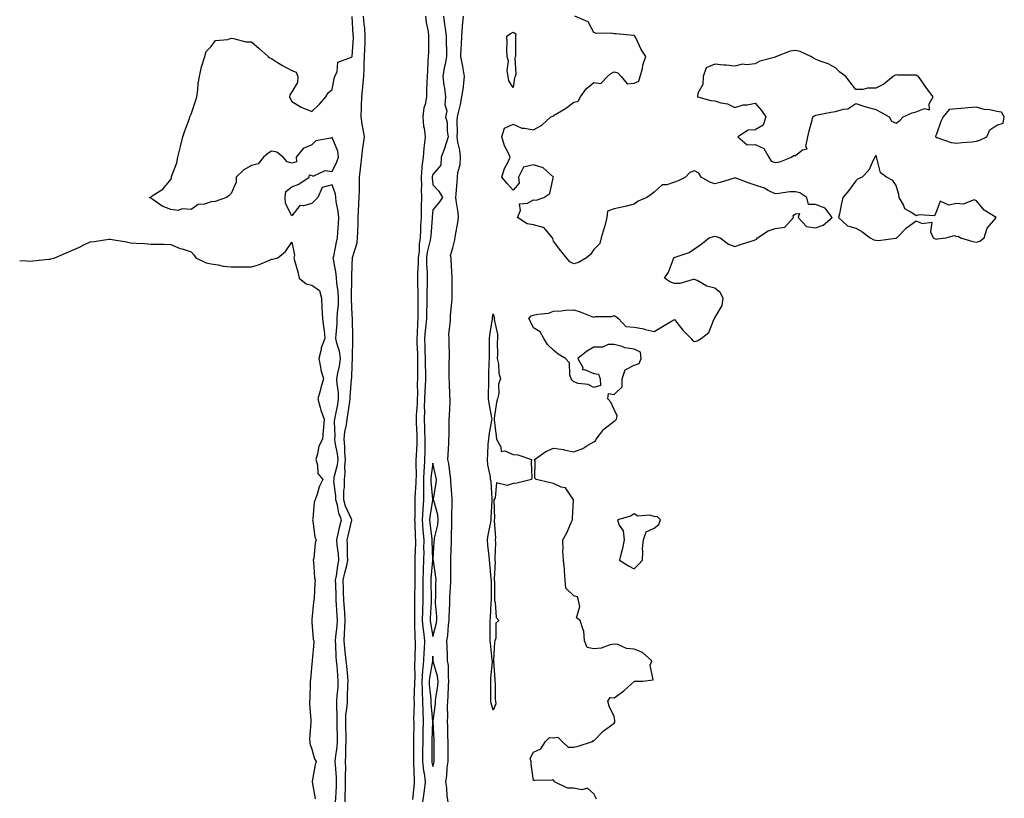
# Model space of a CAD drawing. Units: inches. Extents: x 907763 to 910403, y 7366538 to 7369178.
# Drawn here: x 907763 to 908252, y 7367134 to 7367520 of the extents above; entities that cross this region are included whole.
import ezdxf

# ---------------------------------------------------------------- set-up
doc = ezdxf.new("R2010")
doc.units = ezdxf.units.IN
doc.header["$MEASUREMENT"] = 0
doc.layers.add('Contour_90777366', color=7, linetype='Continuous', true_color=0x16e89e)

msp = doc.modelspace()

# ---------------------------------------------------------------- linework, layer by layer
at = {"layer": 'Contour_90777366'}
for points in [[(907919.81, 7367131.92, 3405), (907919.88, 7367133.74, 3405), (907920.19, 7367139.78, 3405), (907920.26, 7367141.92, 3405), (907920.21, 7367144.08, 3405), (907919.7, 7367150.27, 3405), (907919.66, 7367151.92, 3405), (907919.78, 7367153.65, 3405), (907920.66, 7367159.31, 3405), (907920.82, 7367161.92, 3405), (907920.76, 7367164.63, 3405), (907920.61, 7367169.36, 3405), (907920.55, 7367171.92, 3405), (907920.65, 7367174.52, 3405), (907920.4, 7367179.57, 3405), (907920.51, 7367181.92, 3405), (907920.65, 7367184.52, 3405), (907921.02, 7367188.95, 3405), (907921.17, 7367191.92, 3405), (907920.92, 7367194.79, 3405), (907920.52, 7367199.45, 3405), (907920.3, 7367201.92, 3405), (907920.1, 7367203.97, 3405), (907919.99, 7367209.98, 3405), (907919.83, 7367211.92, 3405), (907919.97, 7367213.84, 3405), (907920.62, 7367219.34, 3405), (907920.79, 7367221.92, 3405), (907920.62, 7367224.49, 3405), (907920.3, 7367229.67, 3405), (907920.15, 7367231.92, 3405), (907920.09, 7367233.96, 3405), (907919.89, 7367240.08, 3405), (907919.84, 7367241.92, 3405), (907920.25, 7367244.12, 3405), (907920.87, 7367249.1, 3405), (907921.48, 7367251.92, 3405), (907921.25, 7367255.13, 3405), (907920.57, 7367259.4, 3405), (907920.36, 7367261.92, 3405), (907921.06, 7367264.94, 3405), (907921.83, 7367268.14, 3405), (907922.7, 7367271.92, 3405), (907921.43, 7367275.3, 3405), (907920.69, 7367279.28, 3405), (907919.93, 7367281.92, 3405), (907919.95, 7367283.82, 3405), (907919.02, 7367290.96, 3405), (907919.03, 7367291.92, 3405), (907919.16, 7367293.03, 3405), (907920.82, 7367299.15, 3405), (907921.06, 7367301.92, 3405), (907920.8, 7367304.68, 3405), (907919.61, 7367310.36, 3405), (907919.43, 7367311.92, 3405), (907919.57, 7367313.44, 3405), (907919.3, 7367320.67, 3405), (907919.45, 7367321.92, 3405), (907919.74, 7367323.61, 3405), (907920.88, 7367329.09, 3405), (907921.34, 7367331.92, 3405), (907921.24, 7367335.11, 3405), (907920.52, 7367339.45, 3405), (907920.41, 7367341.92, 3405), (907920.87, 7367344.74, 3405), (907921.77, 7367348.2, 3405), (907922.25, 7367351.92, 3405), (907921.74, 7367355.61, 3405), (907920.43, 7367359.54, 3405), (907919.96, 7367361.92, 3405), (907920.05, 7367363.92, 3405), (907920.56, 7367369.41, 3405), (907920.65, 7367371.92, 3405), (907920.75, 7367374.62, 3405), (907921.22, 7367378.75, 3405), (907921.32, 7367381.92, 3405), (907921.14, 7367385.01, 3405), (907920.47, 7367389.5, 3405), (907920.31, 7367391.92, 3405), (907920.15, 7367394.02, 3405), (907918.75, 7367401.22, 3405), (907918.68, 7367401.92, 3405), (907918.87, 7367402.74, 3405), (907920.21, 7367409.76, 3405), (907920.74, 7367411.92, 3405), (907920.91, 7367414.78, 3405), (907921.21, 7367418.76, 3405), (907921.4, 7367421.92, 3405), (907921.17, 7367425.04, 3405), (907920.13, 7367429.84, 3405), (907919.92, 7367431.92, 3405), (907919.72, 7367433.59, 3405), (907918.05, 7367438.16, 3405), (907913.13, 7367436.84, 3405), (907911.05, 7367431.92, 3405), (907909.57, 7367430.4, 3405), (907908.05, 7367428.95, 3405), (907903.81, 7367427.68, 3405), (907902.05, 7367427.92, 3405), (907898.05, 7367422.87, 3405), (907894.99, 7367428.86, 3405), (907894.83, 7367431.92, 3405), (907895.09, 7367434.88, 3405), (907898.05, 7367437.18, 3405), (907901.52, 7367438.45, 3405), (907906.77, 7367441.92, 3405), (907906.86, 7367443.11, 3405), (907908.05, 7367442.84, 3405), (907908.65, 7367442.52, 3405), (907914.72, 7367445.25, 3405), (907918.05, 7367444.86, 3405), (907920.46, 7367449.51, 3405), (907921.26, 7367451.92, 3405), (907920.96, 7367454.83, 3405), (907918.05, 7367461.59, 3405), (907917.48, 7367461.35, 3405), (907910.05, 7367459.93, 3405), (907908.05, 7367458.05, 3405), (907903.71, 7367456.26, 3405), (907900.32, 7367451.92, 3405), (907900.43, 7367449.54, 3405), (907898.05, 7367448.91, 3405), (907895.73, 7367449.6, 3405), (907893.83, 7367451.92, 3405), (907890.57, 7367454.45, 3405), (907888.05, 7367454.82, 3405), (907886.23, 7367453.74, 3405), (907884.09, 7367451.92, 3405), (907881.38, 7367448.59, 3405), (907878.05, 7367447.76, 3405), (907874.35, 7367445.62, 3405), (907870.54, 7367441.92, 3405), (907870.48, 7367439.49, 3405), (907868.05, 7367433.82, 3405), (907867.04, 7367432.93, 3405), (907865.66, 7367431.92, 3405), (907860.07, 7367429.9, 3405), (907858.05, 7367429.67, 3405), (907854.74, 7367428.61, 3405), (907851.62, 7367428.35, 3405), (907848.05, 7367426.01, 3405), (907843.72, 7367426.25, 3405), (907841.59, 7367425.46, 3405), (907838.05, 7367425.97, 3405), (907833.74, 7367427.61, 3405), (907829.05, 7367430.92, 3405), (907828.05, 7367431.56, 3405), (907827.8, 7367431.67, 3405), (907827.38, 7367431.92, 3405), (907827.9, 7367432.07, 3405), (907828.05, 7367432.13, 3405), (907828.76, 7367432.64, 3405), (907834.02, 7367435.95, 3405), (907838.05, 7367440.85, 3405), (907838.34, 7367441.63, 3405), (907838.33, 7367441.92, 3405), (907838.44, 7367442.31, 3405), (907840.96, 7367449.01, 3405), (907841.5, 7367451.92, 3405), (907842.68, 7367456.55, 3405), (907842.82, 7367457.15, 3405), (907844.01, 7367461.92, 3405), (907845.05, 7367464.92, 3405), (907847.27, 7367471.14, 3405), (907847.54, 7367471.92, 3405), (907847.65, 7367472.32, 3405), (907848.05, 7367473.27, 3405), (907850.21, 7367479.76, 3405), (907851.01, 7367481.92, 3405), (907851.46, 7367485.33, 3405), (907851.55, 7367488.42, 3405), (907852.24, 7367491.92, 3405), (907853.19, 7367496.78, 3405), (907853.44, 7367497.31, 3405), (907854.89, 7367501.92, 3405), (907855.65, 7367504.32, 3405), (907858.05, 7367506.82, 3405), (907860.2, 7367509.76, 3405), (907866.35, 7367510.22, 3405), (907868.05, 7367510.9, 3405), (907869.12, 7367510.84, 3405), (907875.34, 7367509.22, 3405), (907878.05, 7367509.1, 3405), (907881.93, 7367505.79, 3405), (907886.36, 7367501.92, 3405), (907887.25, 7367501.12, 3405), (907888.05, 7367500.82, 3405), (907891.02, 7367498.95, 3405), (907893.46, 7367497.32, 3405), (907898.05, 7367494.97, 3405), (907900.29, 7367494.16, 3405), (907901.12, 7367491.92, 3405), (907900.93, 7367489.04, 3405), (907898.05, 7367484.27, 3405), (907897.14, 7367482.83, 3405), (907896.95, 7367481.92, 3405), (907897.23, 7367481.1, 3405), (907898.05, 7367479.54, 3405), (907902.79, 7367476.66, 3405), (907903.52, 7367476.45, 3405), (907908.05, 7367474.61, 3405), (907911.78, 7367478.19, 3405), (907914.92, 7367481.92, 3405), (907916.15, 7367483.82, 3405), (907918.05, 7367485.53, 3405), (907919.08, 7367490.89, 3405), (907919.4, 7367491.92, 3405), (907920.57, 7367494.44, 3405), (907920.96, 7367499, 3405), (907927.73, 7367501.6, 3405), (907928.05, 7367501.82, 3405), (907928.06, 7367501.91, 3405), (907928.06, 7367501.93, 3405), (907928.64, 7367511.33, 3405), (907928.67, 7367511.92, 3405), (907928.62, 7367512.49, 3405), (907928.05, 7367521.78, 3405)], [(907924.52, 7367131.92, 3404), (907924.64, 7367135.33, 3404), (907924.68, 7367138.55, 3404), (907924.79, 7367141.92, 3404), (907924.71, 7367145.25, 3404), (907924.84, 7367148.71, 3404), (907924.76, 7367151.92, 3404), (907924.98, 7367154.99, 3404), (907924.88, 7367158.75, 3404), (907925.06, 7367161.92, 3404), (907924.99, 7367164.97, 3404), (907924.94, 7367168.81, 3404), (907924.87, 7367171.92, 3404), (907924.98, 7367174.98, 3404), (907925.57, 7367179.45, 3404), (907925.69, 7367181.92, 3404), (907925.81, 7367184.16, 3404), (907925.93, 7367189.8, 3404), (907926.04, 7367191.92, 3404), (907925.84, 7367194.13, 3404), (907925.36, 7367199.24, 3404), (907925.13, 7367201.92, 3404), (907924.82, 7367205.15, 3404), (907924.33, 7367208.21, 3404), (907924.03, 7367211.92, 3404), (907924.3, 7367215.67, 3404), (907924.36, 7367218.23, 3404), (907924.6, 7367221.92, 3404), (907924.35, 7367225.62, 3404), (907924.17, 7367228.04, 3404), (907923.91, 7367231.92, 3404), (907923.8, 7367236.18, 3404), (907923.76, 7367237.63, 3404), (907923.64, 7367241.92, 3404), (907924.33, 7367245.63, 3404), (907925.33, 7367249.2, 3404), (907925.92, 7367251.92, 3404), (907925.76, 7367254.21, 3404), (907925.79, 7367259.66, 3404), (907925.6, 7367261.92, 3404), (907926.06, 7367263.91, 3404), (907927.82, 7367271.69, 3404), (907927.87, 7367271.92, 3404), (907927.76, 7367272.21, 3404), (907924.78, 7367278.66, 3404), (907923.86, 7367281.92, 3404), (907923.89, 7367286.08, 3404), (907924.19, 7367288.06, 3404), (907924.23, 7367291.92, 3404), (907924.65, 7367295.32, 3404), (907924.44, 7367298.31, 3404), (907924.75, 7367301.92, 3404), (907924.43, 7367305.54, 3404), (907924.45, 7367308.32, 3404), (907924.05, 7367311.92, 3404), (907924.38, 7367315.59, 3404), (907925.25, 7367319.12, 3404), (907925.58, 7367321.92, 3404), (907925.96, 7367324.01, 3404), (907926.82, 7367330.7, 3404), (907927.02, 7367331.92, 3404), (907926.99, 7367332.98, 3404), (907927.79, 7367341.66, 3404), (907927.78, 7367341.92, 3404), (907927.82, 7367342.15, 3404), (907928.05, 7367349.05, 3404), (907928.24, 7367351.74, 3404), (907928.23, 7367352.1, 3404), (907928.38, 7367361.6, 3404), (907928.37, 7367361.92, 3404), (907928.36, 7367362.23, 3404), (907928.18, 7367371.79, 3404), (907928.18, 7367371.92, 3404), (907928.17, 7367372.04, 3404), (907928.05, 7367373.46, 3404), (907927.65, 7367381.52, 3404), (907927.67, 7367381.92, 3404), (907927.64, 7367382.33, 3404), (907927.85, 7367391.72, 3404), (907927.84, 7367391.92, 3404), (907927.82, 7367392.15, 3404), (907928.05, 7367398.62, 3404), (907928.23, 7367401.74, 3404), (907928.26, 7367401.92, 3404), (907928.28, 7367402.15, 3404), (907930.58, 7367409.39, 3404), (907930.77, 7367411.92, 3404), (907930.82, 7367414.69, 3404), (907931, 7367418.97, 3404), (907931.05, 7367421.92, 3404), (907931.25, 7367425.12, 3404), (907931.38, 7367428.59, 3404), (907931.6, 7367431.92, 3404), (907931.61, 7367435.49, 3404), (907931.73, 7367438.24, 3404), (907931.75, 7367441.92, 3404), (907932.17, 7367446.04, 3404), (907932.35, 7367447.63, 3404), (907932.78, 7367451.92, 3404), (907933.37, 7367456.6, 3404), (907933.52, 7367457.39, 3404), (907934.16, 7367461.92, 3404), (907933.35, 7367466.62, 3404), (907933.22, 7367467.09, 3404), (907932.56, 7367471.92, 3404), (907932.68, 7367476.56, 3404), (907932.71, 7367477.26, 3404), (907932.84, 7367481.92, 3404), (907933.28, 7367486.69, 3404), (907933.33, 7367487.2, 3404), (907933.78, 7367491.92, 3404), (907934.03, 7367495.94, 3404), (907933.96, 7367497.83, 3404), (907934.17, 7367501.92, 3404), (907934.34, 7367505.63, 3404), (907934.42, 7367508.29, 3404), (907934.58, 7367511.92, 3404), (907934.26, 7367515.71, 3404), (907934.03, 7367517.9, 3404), (907933.7, 7367521.92, 3404)], [(907964.53, 7367521.92, 3404), (907964.84, 7367518.7, 3404), (907965.73, 7367514.24, 3404), (907966, 7367511.92, 3404), (907965.94, 7367509.8, 3404), (907965.86, 7367504.11, 3404), (907965.78, 7367501.92, 3404), (907965.66, 7367499.53, 3404), (907965.37, 7367494.6, 3404), (907965.23, 7367491.92, 3404), (907965.16, 7367489.04, 3404), (907964.98, 7367484.98, 3404), (907964.92, 7367481.92, 3404), (907964.22, 7367478.09, 3404), (907963.64, 7367476.33, 3404), (907963.08, 7367471.92, 3404), (907963.5, 7367467.37, 3404), (907963.74, 7367466.23, 3404), (907964.24, 7367461.92, 3404), (907963.84, 7367457.71, 3404), (907963.57, 7367456.4, 3404), (907963.24, 7367451.92, 3404), (907962.7, 7367447.26, 3404), (907962.7, 7367446.57, 3404), (907962.27, 7367441.92, 3404), (907962.39, 7367437.58, 3404), (907962.38, 7367436.25, 3404), (907962.51, 7367431.92, 3404), (907962.36, 7367427.61, 3404), (907962.37, 7367426.23, 3404), (907962.22, 7367421.92, 3404), (907962.02, 7367417.95, 3404), (907961.99, 7367415.86, 3404), (907961.81, 7367411.92, 3404), (907961.3, 7367408.67, 3404), (907961.25, 7367405.12, 3404), (907960.86, 7367401.92, 3404), (907960.88, 7367399.1, 3404), (907960.53, 7367394.4, 3404), (907960.55, 7367391.92, 3404), (907960.52, 7367389.45, 3404), (907960.63, 7367384.5, 3404), (907960.6, 7367381.92, 3404), (907960.59, 7367379.38, 3404), (907960.71, 7367374.58, 3404), (907960.7, 7367371.92, 3404), (907960.48, 7367369.49, 3404), (907960.31, 7367364.17, 3404), (907960.12, 7367361.92, 3404), (907960.18, 7367359.78, 3404), (907960.44, 7367354.32, 3404), (907960.52, 7367351.92, 3404), (907960.56, 7367349.41, 3404), (907960.42, 7367344.29, 3404), (907960.46, 7367341.92, 3404), (907960.36, 7367339.61, 3404), (907960.45, 7367334.32, 3404), (907960.36, 7367331.92, 3404), (907960.3, 7367329.67, 3404), (907959.87, 7367323.74, 3404), (907959.82, 7367321.92, 3404), (907959.9, 7367320.08, 3404), (907960.09, 7367313.96, 3404), (907960.17, 7367311.92, 3404), (907960.12, 7367309.85, 3404), (907959.75, 7367303.62, 3404), (907959.71, 7367301.92, 3404), (907959.62, 7367300.35, 3404), (907959.74, 7367293.61, 3404), (907959.66, 7367291.92, 3404), (907959.67, 7367290.3, 3404), (907959.16, 7367283.03, 3404), (907959.16, 7367281.92, 3404), (907959.09, 7367280.88, 3404), (907959.14, 7367273.01, 3404), (907959.07, 7367271.92, 3404), (907959.15, 7367270.82, 3404), (907959.4, 7367263.27, 3404), (907959.51, 7367261.92, 3404), (907959.49, 7367260.48, 3404), (907959.14, 7367253.01, 3404), (907959.13, 7367251.92, 3404), (907959.09, 7367250.88, 3404), (907959.21, 7367243.08, 3404), (907959.17, 7367241.92, 3404), (907959.16, 7367240.81, 3404), (907958.96, 7367232.83, 3404), (907958.96, 7367231.92, 3404), (907958.93, 7367231.03, 3404), (907958.98, 7367222.85, 3404), (907958.96, 7367221.92, 3404), (907959.05, 7367220.92, 3404), (907959.19, 7367213.06, 3404), (907959.31, 7367211.92, 3404), (907959.27, 7367210.7, 3404), (907959.13, 7367203.01, 3404), (907959.1, 7367201.92, 3404), (907959.01, 7367200.96, 3404), (907959.11, 7367192.99, 3404), (907959.03, 7367191.92, 3404), (907959.06, 7367190.91, 3404), (907958.74, 7367182.61, 3404), (907958.76, 7367181.92, 3404), (907958.79, 7367181.18, 3404), (907958.57, 7367172.44, 3404), (907958.59, 7367171.92, 3404), (907958.58, 7367171.39, 3404), (907958.49, 7367162.36, 3404), (907958.48, 7367161.49, 3404), (907958.48, 7367152.36, 3404), (907958.48, 7367151.92, 3404), (907958.54, 7367151.43, 3404), (907958.78, 7367142.65, 3404), (907958.88, 7367141.92, 3404), (907958.78, 7367141.19, 3404), (907958.05, 7367133.18, 3404)], [(907973.32, 7367521.92, 3405), (907973.94, 7367517.82, 3405), (907974.17, 7367515.8, 3405), (907974.72, 7367511.92, 3405), (907974.75, 7367508.62, 3405), (907974.87, 7367505.1, 3405), (907974.9, 7367501.92, 3405), (907974.2, 7367498.07, 3405), (907973.7, 7367496.27, 3405), (907973.07, 7367491.92, 3405), (907973.52, 7367487.4, 3405), (907973.86, 7367486.11, 3405), (907974.42, 7367481.92, 3405), (907974.11, 7367477.98, 3405), (907975.02, 7367474.95, 3405), (907974.46, 7367471.92, 3405), (907975.26, 7367469.13, 3405), (907975.18, 7367464.79, 3405), (907975.69, 7367461.92, 3405), (907974.5, 7367458.37, 3405), (907973.81, 7367456.16, 3405), (907972.29, 7367451.92, 3405), (907972.05, 7367447.92, 3405), (907968.05, 7367443.26, 3405), (907967.82, 7367442.15, 3405), (907967.8, 7367441.92, 3405), (907967.81, 7367441.68, 3405), (907968.05, 7367438.24, 3405), (907971.12, 7367434.99, 3405), (907972.84, 7367431.92, 3405), (907970.83, 7367429.14, 3405), (907968.05, 7367425.72, 3405), (907967.8, 7367422.18, 3405), (907967.79, 7367421.92, 3405), (907967.77, 7367421.64, 3405), (907967.06, 7367412.91, 3405), (907967.01, 7367411.92, 3405), (907966.82, 7367410.69, 3405), (907965.28, 7367404.69, 3405), (907964.94, 7367401.92, 3405), (907964.96, 7367398.83, 3405), (907965.32, 7367394.65, 3405), (907965.33, 7367391.92, 3405), (907965.3, 7367389.17, 3405), (907965.12, 7367384.85, 3405), (907965.09, 7367381.92, 3405), (907965.08, 7367378.95, 3405), (907964.97, 7367375, 3405), (907964.96, 7367371.92, 3405), (907964.66, 7367368.53, 3405), (907964.27, 7367365.7, 3405), (907963.96, 7367361.92, 3405), (907964.08, 7367357.95, 3405), (907964.11, 7367355.86, 3405), (907964.23, 7367351.92, 3405), (907964.29, 7367348.16, 3405), (907964.45, 7367345.52, 3405), (907964.52, 7367341.92, 3405), (907964.36, 7367338.23, 3405), (907964.13, 7367335.84, 3405), (907963.99, 7367331.92, 3405), (907963.87, 7367327.74, 3405), (907963.89, 7367326.08, 3405), (907963.76, 7367321.92, 3405), (907963.93, 7367317.8, 3405), (907964.03, 7367315.94, 3405), (907964.2, 7367311.92, 3405), (907964.1, 7367307.97, 3405), (907964.11, 7367305.86, 3405), (907964.01, 7367301.92, 3405), (907963.76, 7367297.63, 3405), (907963.61, 7367296.36, 3405), (907963.39, 7367291.92, 3405), (907963.42, 7367287.29, 3405), (907963.48, 7367286.49, 3405), (907963.51, 7367281.92, 3405), (907963.14, 7367277.01, 3405), (907963.12, 7367276.85, 3405), (907962.79, 7367271.92, 3405), (907963.16, 7367267.03, 3405), (907963.19, 7367266.78, 3405), (907963.58, 7367261.92, 3405), (907963.54, 7367257.41, 3405), (907963.57, 7367256.4, 3405), (907963.52, 7367251.92, 3405), (907963.35, 7367247.23, 3405), (907963.31, 7367246.66, 3405), (907963.16, 7367241.92, 3405), (907963.12, 7367237, 3405), (907963.13, 7367236.84, 3405), (907963.09, 7367231.92, 3405), (907962.97, 7367227, 3405), (907962.98, 7367226.84, 3405), (907962.86, 7367221.92, 3405), (907963.29, 7367217.16, 3405), (907963.4, 7367216.57, 3405), (907963.89, 7367211.92, 3405), (907963.73, 7367207.61, 3405), (907963.67, 7367206.3, 3405), (907963.51, 7367201.92, 3405), (907963.04, 7367196.93, 3405), (907963.04, 7367196.91, 3405), (907962.64, 7367191.92, 3405), (907962.78, 7367187.19, 3405), (907962.76, 7367186.63, 3405), (907962.91, 7367181.92, 3405), (907963.07, 7367176.94, 3405), (907963.07, 7367176.9, 3405), (907963.25, 7367171.92, 3405), (907963.15, 7367167.02, 3405), (907963.14, 7367166.82, 3405), (907963.05, 7367161.92, 3405), (907963.04, 7367156.93, 3405), (907963.04, 7367156.91, 3405), (907963.03, 7367151.92, 3405), (907963.53, 7367147.4, 3405), (907963.79, 7367146.18, 3405), (907964.35, 7367141.92, 3405), (907963.77, 7367137.64, 3405), (907963.55, 7367136.41, 3405), (907962.99, 7367131.92, 3405)], [(907975.63, 7367131.92, 3405), (907975.22, 7367134.75, 3405), (907975.02, 7367138.89, 3405), (907974.47, 7367141.92, 3405), (907975.1, 7367144.87, 3405), (907975.18, 7367149.05, 3405), (907975.63, 7367151.92, 3405), (907975.63, 7367154.34, 3405), (907975.66, 7367159.53, 3405), (907975.66, 7367161.92, 3405), (907975.58, 7367164.39, 3405), (907975.49, 7367169.36, 3405), (907975.41, 7367171.92, 3405), (907975.55, 7367174.41, 3405), (907975.42, 7367179.3, 3405), (907975.56, 7367181.92, 3405), (907975.77, 7367184.2, 3405), (907975.91, 7367189.78, 3405), (907976.08, 7367191.92, 3405), (907975.8, 7367194.17, 3405), (907975.82, 7367199.69, 3405), (907975.45, 7367201.92, 3405), (907975.3, 7367204.67, 3405), (907975.17, 7367209.04, 3405), (907974.99, 7367211.92, 3405), (907975.51, 7367214.46, 3405), (907975.92, 7367219.79, 3405), (907976.27, 7367221.92, 3405), (907976.24, 7367223.73, 3405), (907976.56, 7367230.43, 3405), (907976.53, 7367231.92, 3405), (907976.59, 7367233.38, 3405), (907977.05, 7367240.92, 3405), (907977.09, 7367241.92, 3405), (907977.02, 7367242.95, 3405), (907977.07, 7367250.94, 3405), (907976.99, 7367251.92, 3405), (907977.03, 7367252.94, 3405), (907977.28, 7367261.15, 3405), (907977.31, 7367261.92, 3405), (907977.4, 7367262.57, 3405), (907977.46, 7367271.33, 3405), (907977.53, 7367271.92, 3405), (907977.46, 7367272.51, 3405), (907977.68, 7367281.55, 3405), (907977.62, 7367281.92, 3405), (907977.64, 7367282.33, 3405), (907977.03, 7367290.9, 3405), (907977.08, 7367291.92, 3405), (907976.88, 7367293.09, 3405), (907976, 7367299.88, 3405), (907975.61, 7367301.92, 3405), (907975.7, 7367304.27, 3405), (907976.04, 7367309.91, 3405), (907976.11, 7367311.92, 3405), (907976.21, 7367313.76, 3405), (907976.18, 7367320.05, 3405), (907976.27, 7367321.92, 3405), (907976.33, 7367323.64, 3405), (907976.66, 7367330.53, 3405), (907976.71, 7367331.92, 3405), (907976.55, 7367333.42, 3405), (907976.37, 7367340.24, 3405), (907976.15, 7367341.92, 3405), (907976.28, 7367343.69, 3405), (907976.25, 7367350.12, 3405), (907976.37, 7367351.92, 3405), (907976.37, 7367353.6, 3405), (907976.24, 7367360.11, 3405), (907976.24, 7367361.92, 3405), (907976.09, 7367363.88, 3405), (907976.94, 7367370.81, 3405), (907976.8, 7367371.92, 3405), (907976.81, 7367373.16, 3405), (907977.65, 7367381.52, 3405), (907977.65, 7367381.92, 3405), (907977.63, 7367382.34, 3405), (907977.74, 7367391.61, 3405), (907977.72, 7367391.92, 3405), (907977.76, 7367392.21, 3405), (907977.12, 7367400.99, 3405), (907977.2, 7367401.92, 3405), (907976.91, 7367403.06, 3405), (907978.05, 7367406.99, 3405), (907979.09, 7367410.88, 3405), (907979.2, 7367411.92, 3405), (907979.35, 7367413.22, 3405), (907980.53, 7367419.44, 3405), (907980.76, 7367421.92, 3405), (907980.65, 7367424.52, 3405), (907979.66, 7367430.32, 3405), (907979.56, 7367431.92, 3405), (907979.62, 7367433.49, 3405), (907980.23, 7367439.74, 3405), (907980.31, 7367441.92, 3405), (907980.49, 7367444.36, 3405), (907981.68, 7367448.29, 3405), (907981.84, 7367451.92, 3405), (907981.52, 7367455.39, 3405), (907980.55, 7367459.42, 3405), (907980.25, 7367461.92, 3405), (907980.33, 7367464.2, 3405), (907980.25, 7367469.72, 3405), (907980.34, 7367471.92, 3405), (907980.94, 7367474.8, 3405), (907981.88, 7367478.09, 3405), (907982.53, 7367481.92, 3405), (907983.27, 7367486.7, 3405), (907983.25, 7367487.12, 3405), (907983.76, 7367491.92, 3405), (907983.05, 7367496.92, 3405), (907982.04, 7367501.92, 3405), (907982.2, 7367506.07, 3405), (907982.27, 7367507.7, 3405), (907982.43, 7367511.92, 3405), (907982.85, 7367516.72, 3405), (907982.9, 7367517.07, 3405), (907983.28, 7367521.92, 3405)], [(908049.37, 7367133.24, 3404), (908048.05, 7367135.89, 3404), (908044.86, 7367138.73, 3404), (908042.06, 7367137.9, 3404), (908038.05, 7367138.72, 3404), (908034.88, 7367138.75, 3404), (908028.44, 7367141.92, 3404), (908028.33, 7367142.2, 3404), (908028.05, 7367142.65, 3404), (908027.29, 7367142.67, 3404), (908018.68, 7367142.55, 3404), (908018.05, 7367142.58, 3404), (908016.86, 7367150.73, 3404), (908016.9, 7367151.92, 3404), (908016.45, 7367153.52, 3404), (908018.05, 7367156.54, 3404), (908021.69, 7367158.28, 3404), (908023.99, 7367161.92, 3404), (908026.08, 7367163.89, 3404), (908028.05, 7367163.73, 3404), (908030.22, 7367164.09, 3404), (908032.34, 7367161.92, 3404), (908035.31, 7367159.18, 3404), (908038.05, 7367159.06, 3404), (908040.3, 7367159.67, 3404), (908047.38, 7367161.92, 3404), (908047.61, 7367162.36, 3404), (908048.05, 7367162.31, 3404), (908052.83, 7367167.14, 3404), (908054.43, 7367168.3, 3404), (908058.05, 7367171.05, 3404), (908058.43, 7367171.54, 3404), (908058.47, 7367171.92, 3404), (908058.52, 7367172.39, 3404), (908058.05, 7367174.39, 3404), (908055.64, 7367179.51, 3404), (908055.02, 7367181.92, 3404), (908056.19, 7367183.78, 3404), (908058.05, 7367183.65, 3404), (908062.87, 7367187.09, 3404), (908066.49, 7367190.36, 3404), (908068.05, 7367191.75, 3404), (908068.17, 7367191.8, 3404), (908072.4, 7367191.92, 3404), (908077.53, 7367192.44, 3404), (908076, 7367199.87, 3404), (908076.77, 7367201.92, 3404), (908072.2, 7367206.07, 3404), (908068.05, 7367207.76, 3404), (908064.17, 7367208.04, 3404), (908060, 7367209.97, 3404), (908058.05, 7367210.28, 3404), (908056.09, 7367209.96, 3404), (908051.73, 7367208.24, 3404), (908048.05, 7367207.89, 3404), (908044.74, 7367208.61, 3404), (908043.33, 7367211.92, 3404), (908043.01, 7367216.88, 3404), (908042.68, 7367217.29, 3404), (908041.19, 7367221.92, 3404), (908039.4, 7367223.27, 3404), (908041.05, 7367228.92, 3404), (908040.34, 7367231.92, 3404), (908039.84, 7367233.71, 3404), (908038.05, 7367234.26, 3404), (908034.11, 7367237.98, 3404), (908033.72, 7367241.92, 3404), (908033.38, 7367246.59, 3404), (908033.51, 7367247.38, 3404), (908032.97, 7367251.92, 3404), (908032.7, 7367256.57, 3404), (908032.84, 7367257.13, 3404), (908032.69, 7367261.92, 3404), (908034.54, 7367265.43, 3404), (908036.8, 7367270.67, 3404), (908037.38, 7367271.92, 3404), (908037.4, 7367272.57, 3404), (908037.98, 7367281.85, 3404), (908037.98, 7367281.92, 3404), (908037.64, 7367282.32, 3404), (908033.88, 7367287.75, 3404), (908031.79, 7367288.18, 3404), (908028.05, 7367289.95, 3404), (908026.45, 7367290.32, 3404), (908019.34, 7367291.92, 3404), (908018.66, 7367292.52, 3404), (908018.88, 7367301.09, 3404), (908018.6, 7367301.92, 3404), (908024.17, 7367305.8, 3404), (908028.05, 7367307.41, 3404), (908032.99, 7367306.86, 3404), (908033.24, 7367306.73, 3404), (908038.05, 7367305.63, 3404), (908042.61, 7367307.36, 3404), (908045.03, 7367308.9, 3404), (908048.05, 7367310.57, 3404), (908048.87, 7367311.1, 3404), (908049.21, 7367311.92, 3404), (908053.05, 7367316.91, 3404), (908058.05, 7367320.93, 3404), (908058.67, 7367321.3, 3404), (908059.34, 7367321.92, 3404), (908059.67, 7367323.54, 3404), (908058.05, 7367326.7, 3404), (908056.44, 7367330.31, 3404), (908054.89, 7367331.92, 3404), (908055.29, 7367334.68, 3404), (908058.05, 7367334.04, 3404), (908062, 7367337.97, 3404), (908062.16, 7367341.92, 3404), (908063.59, 7367346.38, 3404), (908068.05, 7367348.71, 3404), (908070.45, 7367349.52, 3404), (908071.49, 7367351.92, 3404), (908071.17, 7367355.05, 3404), (908068.05, 7367356.68, 3404), (908063.34, 7367357.21, 3404), (908062.11, 7367357.86, 3404), (908058.05, 7367358.87, 3404), (908055.13, 7367359, 3404), (908052.38, 7367357.59, 3404), (908048.05, 7367357.65, 3404), (908044.44, 7367355.53, 3404), (908040.15, 7367351.92, 3404), (908042.49, 7367347.48, 3404), (908042.43, 7367346.3, 3404), (908043.46, 7367346.5, 3404), (908048.05, 7367344.59, 3404), (908050.27, 7367344.14, 3404), (908051.11, 7367341.92, 3404), (908051.4, 7367338.57, 3404), (908048.05, 7367337.61, 3404), (908045.23, 7367339.1, 3404), (908040.32, 7367339.65, 3404), (908038.05, 7367340.33, 3404), (908037.3, 7367341.17, 3404), (908036.81, 7367341.92, 3404), (908036.16, 7367343.82, 3404), (908036, 7367349.88, 3404), (908033.9, 7367351.92, 3404), (908030.24, 7367354.11, 3404), (908028.05, 7367356.2, 3404), (908024.99, 7367358.86, 3404), (908023.17, 7367361.92, 3404), (908021.33, 7367365.2, 3404), (908018.05, 7367367.28, 3404), (908016.52, 7367370.39, 3404), (908015.79, 7367371.92, 3404), (908016.83, 7367373.13, 3404), (908018.05, 7367373.48, 3404), (908020.14, 7367374.01, 3404), (908025.48, 7367374.49, 3404), (908028.05, 7367375.52, 3404), (908031.84, 7367375.71, 3404), (908033.93, 7367376.03, 3404), (908038.05, 7367376.2, 3404), (908041.26, 7367375.13, 3404), (908047.08, 7367372.89, 3404), (908048.05, 7367372.54, 3404), (908048.91, 7367372.78, 3404), (908057.16, 7367372.81, 3404), (908058.05, 7367373.37, 3404), (908058.92, 7367372.79, 3404), (908060.21, 7367371.92, 3404), (908063.91, 7367367.79, 3404), (908068.05, 7367367.46, 3404), (908072.86, 7367366.73, 3404), (908073.53, 7367366.43, 3404), (908078.05, 7367365.31, 3404), (908082.15, 7367367.83, 3404), (908086.62, 7367370.49, 3404), (908088.05, 7367371.35, 3404), (908092.23, 7367366.1, 3404), (908096.26, 7367361.92, 3404), (908096.97, 7367360.84, 3404), (908098.05, 7367360.43, 3404), (908099.28, 7367360.69, 3404), (908101.29, 7367361.92, 3404), (908105.1, 7367364.87, 3404), (908107.72, 7367371.59, 3404), (908107.9, 7367371.92, 3404), (908107.93, 7367372.04, 3404), (908108.05, 7367372.13, 3404), (908111.73, 7367378.24, 3404), (908112.24, 7367381.92, 3404), (908110.8, 7367384.67, 3404), (908108.05, 7367386.91, 3404), (908104.08, 7367387.95, 3404), (908099.35, 7367390.62, 3404), (908098.05, 7367391.18, 3404), (908097.32, 7367391.19, 3404), (908090.75, 7367389.22, 3404), (908088.05, 7367389.26, 3404), (908086.01, 7367389.88, 3404), (908083.15, 7367391.92, 3404), (908085.16, 7367394.81, 3404), (908087.51, 7367401.38, 3404), (908087.76, 7367401.92, 3404), (908087.89, 7367402.08, 3404), (908088.05, 7367402.15, 3404), (908088.46, 7367402.33, 3404), (908095.3, 7367404.67, 3404), (908098.05, 7367406.46, 3404), (908101.33, 7367408.65, 3404), (908105.31, 7367411.92, 3404), (908107.39, 7367412.59, 3404), (908108.05, 7367412.73, 3404), (908108.71, 7367412.58, 3404), (908110.65, 7367411.92, 3404), (908114.94, 7367408.81, 3404), (908118.05, 7367407.65, 3404), (908121.3, 7367408.67, 3404), (908126.57, 7367410.44, 3404), (908128.05, 7367410.92, 3404), (908128.72, 7367411.25, 3404), (908129.28, 7367411.92, 3404), (908134.6, 7367415.37, 3404), (908138.05, 7367416.44, 3404), (908142.86, 7367417.1, 3404), (908147.1, 7367421.92, 3404), (908146.99, 7367422.98, 3404), (908148.05, 7367423.83, 3404), (908150.08, 7367423.95, 3404), (908149.51, 7367421.92, 3404), (908153.63, 7367417.49, 3404), (908158.05, 7367416.88, 3404), (908161.89, 7367418.08, 3404), (908166.4, 7367421.92, 3404), (908162.8, 7367426.67, 3404), (908158.05, 7367428.34, 3404), (908154.6, 7367428.47, 3404), (908153.7, 7367431.92, 3404), (908150.29, 7367434.16, 3404), (908148.05, 7367434.77, 3404), (908145.34, 7367434.63, 3404), (908139.92, 7367433.8, 3404), (908138.05, 7367433.69, 3404), (908134.58, 7367435.39, 3404), (908132.66, 7367436.54, 3404), (908128.05, 7367438.03, 3404), (908125.17, 7367439.05, 3404), (908118.51, 7367441.45, 3404), (908118.05, 7367441.62, 3404), (908117.65, 7367441.52, 3404), (908110.68, 7367439.29, 3404), (908108.05, 7367438.71, 3404), (908105.59, 7367439.46, 3404), (908101.28, 7367441.92, 3404), (908100.12, 7367443.98, 3404), (908098.05, 7367445.07, 3404), (908095.74, 7367444.23, 3404), (908093.46, 7367441.92, 3404), (908089.8, 7367440.17, 3404), (908088.05, 7367439.46, 3404), (908084.31, 7367438.18, 3404), (908081.86, 7367438.11, 3404), (908078.05, 7367434.51, 3404), (908076.54, 7367433.43, 3404), (908074.26, 7367431.92, 3404), (908069.98, 7367429.99, 3404), (908068.05, 7367428.57, 3404), (908063.62, 7367427.49, 3404), (908062.75, 7367427.22, 3404), (908058.05, 7367426.26, 3404), (908054.81, 7367425.16, 3404), (908054.52, 7367421.92, 3404), (908053.27, 7367417.14, 3404), (908053.19, 7367416.78, 3404), (908051.67, 7367411.92, 3404), (908050.96, 7367409.01, 3404), (908048.05, 7367406.12, 3404), (908046.34, 7367403.63, 3404), (908044.4, 7367401.92, 3404), (908040.33, 7367399.64, 3404), (908038.05, 7367399.01, 3404), (908036.11, 7367399.98, 3404), (908034.41, 7367401.92, 3404), (908031.62, 7367405.5, 3404), (908028.05, 7367410.29, 3404), (908027.62, 7367411.49, 3404), (908027.54, 7367411.92, 3404), (908023.95, 7367416.02, 3404), (908023.21, 7367417.08, 3404), (908022.94, 7367417.03, 3404), (908018.05, 7367418.4, 3404), (908014.89, 7367418.76, 3404), (908010.12, 7367421.92, 3404), (908011.61, 7367425.49, 3404), (908011.19, 7367428.77, 3404), (908015.13, 7367429.01, 3404), (908018.05, 7367430.65, 3404), (908019.36, 7367430.61, 3404), (908023.27, 7367431.92, 3404), (908026.16, 7367433.82, 3404), (908027.84, 7367441.71, 3404), (908027.94, 7367441.92, 3404), (908022.79, 7367446.66, 3404), (908018.05, 7367448.05, 3404), (908013.1, 7367446.86, 3404), (908010.69, 7367441.92, 3404), (908010.97, 7367438.99, 3404), (908008.05, 7367435.54, 3404), (908005.03, 7367438.9, 3404), (908002.42, 7367441.92, 3404), (908003.62, 7367446.35, 3404), (908005.31, 7367449.18, 3404), (908006.56, 7367451.92, 3404), (908005.34, 7367454.62, 3404), (908003.71, 7367457.58, 3404), (908002.4, 7367461.92, 3404), (908003.61, 7367466.36, 3404), (908008.05, 7367468.26, 3404), (908012.35, 7367466.22, 3404), (908013.62, 7367466.35, 3404), (908018.05, 7367465.43, 3404), (908022.22, 7367467.75, 3404), (908026.67, 7367471.92, 3404), (908027.76, 7367472.21, 3404), (908028.05, 7367472.62, 3404), (908029.9, 7367473.77, 3404), (908033.87, 7367476.1, 3404), (908038.05, 7367479.24, 3404), (908040.21, 7367479.76, 3404), (908041.47, 7367481.92, 3404), (908044.22, 7367485.75, 3404), (908048.05, 7367488.89, 3404), (908051.48, 7367488.49, 3404), (908054.75, 7367491.92, 3404), (908056.47, 7367493.5, 3404), (908058.05, 7367494.3, 3404), (908059.9, 7367493.77, 3404), (908061.52, 7367491.92, 3404), (908064.49, 7367488.36, 3404), (908068.05, 7367488.63, 3404), (908070.35, 7367489.62, 3404), (908071.07, 7367491.92, 3404), (908072.1, 7367495.97, 3404), (908072.36, 7367497.61, 3404), (908073.83, 7367501.92, 3404), (908071.47, 7367505.34, 3404), (908068.79, 7367511.18, 3404), (908068.4, 7367511.92, 3404), (908068.26, 7367512.13, 3404), (908068.05, 7367512.25, 3404), (908067.69, 7367512.28, 3404), (908059.17, 7367513.05, 3404), (908058.05, 7367513.15, 3404), (908056.49, 7367513.48, 3404), (908049.34, 7367513.21, 3404), (908048.05, 7367513.77, 3404), (908045.16, 7367519.04, 3404), (908038.61, 7367521.92, 3404)], [(907763, 7367400.59, 3405), (907766.52, 7367400.39, 3405), (907768.05, 7367400.3, 3405), (907769.52, 7367400.45, 3405), (907777.41, 7367401.28, 3405), (907778.05, 7367401.34, 3405), (907778.53, 7367401.44, 3405), (907780.39, 7367401.92, 3405), (907785.76, 7367404.21, 3405), (907788.05, 7367405.32, 3405), (907792.7, 7367407.27, 3405), (907794.15, 7367408.02, 3405), (907798.05, 7367409.89, 3405), (907799.95, 7367410.02, 3405), (907807.31, 7367411.18, 3405), (907808.05, 7367411.24, 3405), (907808.92, 7367411.05, 3405), (907816.02, 7367409.89, 3405), (907818.05, 7367409.35, 3405), (907820.78, 7367409.18, 3405), (907825.19, 7367409.06, 3405), (907828.05, 7367408.81, 3405), (907831.25, 7367408.72, 3405), (907834.78, 7367408.65, 3405), (907838.05, 7367408.55, 3405), (907842.7, 7367406.57, 3405), (907843.62, 7367406.35, 3405), (907848.05, 7367404.85, 3405), (907849.51, 7367403.38, 3405), (907850.41, 7367401.92, 3405), (907855.57, 7367399.44, 3405), (907858.05, 7367398.96, 3405), (907861.51, 7367398.46, 3405), (907863.99, 7367397.86, 3405), (907868.05, 7367397.4, 3405), (907872.58, 7367397.4, 3405), (907873.54, 7367397.42, 3405), (907878.05, 7367397.4, 3405), (907881.5, 7367398.47, 3405), (907886.97, 7367400.83, 3405), (907888.05, 7367401.24, 3405), (907888.73, 7367401.24, 3405), (907891.12, 7367401.92, 3405), (907894.89, 7367405.08, 3405), (907898.05, 7367409.72, 3405), (907899.44, 7367403.3, 3405), (907899.04, 7367401.92, 3405), (907899.34, 7367400.63, 3405), (907901.14, 7367395.01, 3405), (907901.72, 7367391.92, 3405), (907905.22, 7367389.09, 3405), (907908.05, 7367388.39, 3405), (907911.83, 7367385.7, 3405), (907912.82, 7367381.92, 3405), (907913.03, 7367376.94, 3405), (907913.03, 7367376.9, 3405), (907913.31, 7367371.92, 3405), (907913.78, 7367367.65, 3405), (907914.07, 7367365.9, 3405), (907914.55, 7367361.92, 3405), (907912.64, 7367357.32, 3405), (907912.58, 7367356.45, 3405), (907911.43, 7367351.92, 3405), (907912.35, 7367347.63, 3405), (907912.44, 7367346.31, 3405), (907913.78, 7367341.92, 3405), (907912.48, 7367337.49, 3405), (907912.15, 7367336.02, 3405), (907911.06, 7367331.92, 3405), (907912.23, 7367327.74, 3405), (907912.45, 7367326.33, 3405), (907914.19, 7367321.92, 3405), (907913.87, 7367317.74, 3405), (907913.69, 7367316.27, 3405), (907913.39, 7367311.92, 3405), (907911.56, 7367308.41, 3405), (907910.89, 7367304.75, 3405), (907909.94, 7367301.92, 3405), (907910.86, 7367299.11, 3405), (907911.05, 7367294.92, 3405), (907913.46, 7367291.92, 3405), (907911.64, 7367288.33, 3405), (907910.72, 7367284.58, 3405), (907909.76, 7367281.92, 3405), (907909.26, 7367280.72, 3405), (907908.52, 7367272.39, 3405), (907908.4, 7367271.92, 3405), (907908.54, 7367271.42, 3405), (907909.49, 7367263.36, 3405), (907910.19, 7367261.92, 3405), (907909.63, 7367260.34, 3405), (907908.97, 7367252.84, 3405), (907908.75, 7367251.92, 3405), (907908.93, 7367251.04, 3405), (907909.31, 7367243.18, 3405), (907909.69, 7367241.92, 3405), (907909.53, 7367240.44, 3405), (907909.2, 7367233.07, 3405), (907909.09, 7367231.92, 3405), (907908.93, 7367231.04, 3405), (907908.05, 7367222.49, 3405), (907907.97, 7367222, 3405), (907907.96, 7367221.92, 3405), (907907.96, 7367221.83, 3405), (907908.05, 7367221.14, 3405), (907908.77, 7367212.64, 3405), (907909.03, 7367211.92, 3405), (907908.95, 7367211.02, 3405), (907908.2, 7367202.07, 3405), (907908.19, 7367201.92, 3405), (907908.16, 7367201.81, 3405), (907908.05, 7367200.47, 3405), (907907.31, 7367192.66, 3405), (907907.26, 7367191.92, 3405), (907907.23, 7367191.1, 3405), (907906.95, 7367183.03, 3405), (907906.9, 7367181.92, 3405), (907906.88, 7367180.75, 3405), (907907.56, 7367172.42, 3405), (907907.54, 7367171.92, 3405), (907907.57, 7367171.44, 3405), (907906.94, 7367163.04, 3405), (907906.98, 7367161.92, 3405), (907907.09, 7367160.96, 3405), (907908.05, 7367158.18, 3405), (907909.43, 7367153.29, 3405), (907910.24, 7367151.92, 3405), (907909.71, 7367150.26, 3405), (907908.12, 7367141.99, 3405), (907908.1, 7367141.92, 3405), (907908.11, 7367141.86, 3405), (907909.66, 7367133.53, 3405)]]:
    msp.add_polyline3d(points, dxfattribs=at)
for points in [[(908008.05, 7367486.52, 3404), (908005.87, 7367489.74, 3404), (908005.46, 7367491.92, 3404), (908005.03, 7367494.94, 3404), (908005.73, 7367499.6, 3404), (908005.06, 7367501.92, 3404), (908004.84, 7367505.13, 3404), (908004.98, 7367508.85, 3404), (908004.75, 7367511.92, 3404), (908006.66, 7367513.31, 3404), (908008.05, 7367513.9, 3404), (908009.25, 7367513.12, 3404), (908009.09, 7367511.92, 3404), (908009.1, 7367510.87, 3404), (908009.2, 7367503.07, 3404), (908009.21, 7367501.92, 3404), (908008.82, 7367501.15, 3404), (908009.26, 7367493.13, 3404), (908008.98, 7367491.92, 3404), (908008.67, 7367491.3, 3404)], [(908138.05, 7367449.23, 3404), (908140.32, 7367449.65, 3404), (908146.22, 7367451.92, 3404), (908147.21, 7367452.76, 3404), (908148.05, 7367452.78, 3404), (908151.63, 7367455.5, 3404), (908153.98, 7367455.99, 3404), (908153.34, 7367457.21, 3404), (908154.32, 7367461.92, 3404), (908154.96, 7367465.01, 3404), (908156.42, 7367470.29, 3404), (908156.8, 7367471.92, 3404), (908157.52, 7367472.45, 3404), (908158.05, 7367472.7, 3404), (908159, 7367472.86, 3404), (908165.71, 7367474.26, 3404), (908168.05, 7367474.64, 3404), (908171.92, 7367475.78, 3404), (908174.13, 7367475.84, 3404), (908178.05, 7367478.5, 3404), (908183.05, 7367476.92, 3404), (908188.05, 7367475.57, 3404), (908190.42, 7367474.29, 3404), (908194.7, 7367471.92, 3404), (908195.84, 7367469.71, 3404), (908198.05, 7367468.81, 3404), (908199.93, 7367470.04, 3404), (908201.55, 7367471.92, 3404), (908206.03, 7367473.94, 3404), (908208.05, 7367474.45, 3404), (908212.15, 7367476.02, 3404), (908214.57, 7367475.4, 3404), (908214.46, 7367478.33, 3404), (908216.46, 7367481.92, 3404), (908212.83, 7367486.7, 3404), (908211.78, 7367488.19, 3404), (908209.12, 7367491.92, 3404), (908208.47, 7367492.34, 3404), (908208.05, 7367492.52, 3404), (908207.4, 7367492.57, 3404), (908198.79, 7367492.66, 3404), (908198.05, 7367492.72, 3404), (908197.51, 7367492.45, 3404), (908196.55, 7367491.92, 3404), (908191.91, 7367488.06, 3404), (908188.05, 7367486.07, 3404), (908183.85, 7367486.12, 3404), (908181.59, 7367485.46, 3404), (908178.05, 7367485.53, 3404), (908175.32, 7367489.18, 3404), (908173.05, 7367491.92, 3404), (908170.17, 7367494.04, 3404), (908168.05, 7367496.3, 3404), (908164.38, 7367498.25, 3404), (908160.42, 7367499.55, 3404), (908158.05, 7367500.51, 3404), (908157.09, 7367500.96, 3404), (908155.79, 7367501.92, 3404), (908150.52, 7367504.39, 3404), (908148.05, 7367504.85, 3404), (908145.51, 7367504.46, 3404), (908138.76, 7367501.92, 3404), (908138.31, 7367501.66, 3404), (908138.05, 7367501.6, 3404), (908137.53, 7367501.4, 3404), (908130.42, 7367499.55, 3404), (908128.05, 7367498.26, 3404), (908123.85, 7367497.72, 3404), (908121.86, 7367498.11, 3404), (908118.05, 7367497.03, 3404), (908113.74, 7367497.61, 3404), (908112.42, 7367497.55, 3404), (908108.05, 7367498, 3404), (908103.71, 7367496.26, 3404), (908102.22, 7367491.92, 3404), (908102.05, 7367487.92, 3404), (908099.71, 7367483.59, 3404), (908099.52, 7367481.92, 3404), (908106.17, 7367480.04, 3404), (908108.05, 7367479.88, 3404), (908111.06, 7367478.91, 3404), (908114.43, 7367478.3, 3404), (908118.05, 7367476.54, 3404), (908122.15, 7367477.82, 3404), (908124.07, 7367477.94, 3404), (908128.05, 7367478.78, 3404), (908131.17, 7367475.04, 3404), (908133.44, 7367471.92, 3404), (908132.11, 7367467.86, 3404), (908128.05, 7367465.41, 3404), (908124.66, 7367465.31, 3404), (908119.46, 7367461.92, 3404), (908124.11, 7367457.98, 3404), (908128.05, 7367458.23, 3404), (908132.37, 7367456.24, 3404), (908134.92, 7367451.92, 3404), (908136.03, 7367449.9, 3404)], [(908238.05, 7367459.84, 3404), (908239.71, 7367460.26, 3404), (908243.05, 7367461.92, 3404), (908244.53, 7367465.44, 3404), (908248.05, 7367467.73, 3404), (908251.16, 7367468.81, 3404), (908251.79, 7367471.92, 3404), (908250.39, 7367474.26, 3404), (908248.05, 7367474.61, 3404), (908244.64, 7367475.33, 3404), (908241.77, 7367475.64, 3404), (908238.05, 7367476.64, 3404), (908233.62, 7367476.35, 3404), (908232.36, 7367476.23, 3404), (908228.05, 7367475.94, 3404), (908224.45, 7367475.52, 3404), (908221.39, 7367471.92, 3404), (908220.31, 7367469.67, 3404), (908218.05, 7367463.33, 3404), (908217.61, 7367462.36, 3404), (908217.64, 7367461.92, 3404), (908217.9, 7367461.77, 3404), (908218.05, 7367461.72, 3404), (908218.3, 7367461.67, 3404), (908225.33, 7367459.2, 3404), (908228.05, 7367458.8, 3404), (908230.85, 7367459.12, 3404), (908235.71, 7367459.58, 3404)], [(908238.05, 7367409.66, 3404), (908239.71, 7367410.26, 3404), (908241.73, 7367411.92, 3404), (908243.27, 7367416.7, 3404), (908246.64, 7367420.51, 3404), (908247.77, 7367421.92, 3404), (908241.77, 7367425.64, 3404), (908238.05, 7367430.21, 3404), (908236.9, 7367430.77, 3404), (908231.4, 7367428.56, 3404), (908228.05, 7367428.97, 3404), (908224.27, 7367428.14, 3404), (908219.87, 7367430.11, 3404), (908218.05, 7367425.11, 3404), (908217.17, 7367422.8, 3404), (908209.37, 7367423.24, 3404), (908208.05, 7367422.73, 3404), (908205.3, 7367424.67, 3404), (908202.35, 7367426.21, 3404), (908201.67, 7367428.29, 3404), (908199.64, 7367431.92, 3404), (908199.49, 7367433.35, 3404), (908198.05, 7367437.79, 3404), (908196.4, 7367440.27, 3404), (908193.27, 7367441.92, 3404), (908190.33, 7367444.2, 3404), (908188.58, 7367451.39, 3404), (908188.32, 7367451.92, 3404), (908188.36, 7367452.23, 3404), (908188.05, 7367452.68, 3404), (908187.75, 7367452.22, 3404), (908187.51, 7367451.92, 3404), (908186.85, 7367450.72, 3404), (908184.59, 7367445.38, 3404), (908181.28, 7367441.92, 3404), (908178.95, 7367441.02, 3404), (908178.05, 7367440.12, 3404), (908174.63, 7367435.34, 3404), (908171.61, 7367431.92, 3404), (908170.95, 7367429.02, 3404), (908169.92, 7367423.79, 3404), (908169.51, 7367421.92, 3404), (908173.99, 7367417.86, 3404), (908178.05, 7367416.59, 3404), (908181.07, 7367414.94, 3404), (908185.15, 7367411.92, 3404), (908187.08, 7367410.95, 3404), (908188.05, 7367410.68, 3404), (908189.35, 7367410.62, 3404), (908197.85, 7367411.73, 3404), (908198.05, 7367411.71, 3404), (908198.19, 7367411.79, 3404), (908198.42, 7367411.92, 3404), (908203.21, 7367416.76, 3404), (908208.05, 7367420.37, 3404), (908210.99, 7367418.98, 3404), (908215.75, 7367419.62, 3404), (908215.07, 7367414.91, 3404), (908216.45, 7367411.92, 3404), (908217.51, 7367411.38, 3404), (908218.05, 7367411.29, 3404), (908218.63, 7367411.34, 3404), (908222.76, 7367411.92, 3404), (908226.98, 7367413, 3404), (908228.05, 7367412.58, 3404), (908228.84, 7367412.71, 3404), (908230.09, 7367411.92, 3404), (908236.1, 7367409.97, 3404)], [(907998.05, 7367177.39, 3404), (907997.07, 7367180.94, 3404), (907996.87, 7367181.92, 3404), (907996.88, 7367183.09, 3404), (907996.85, 7367190.72, 3404), (907996.86, 7367191.92, 3404), (907996.87, 7367193.1, 3404), (907997.69, 7367201.56, 3404), (907997.69, 7367201.92, 3404), (907997.61, 7367202.36, 3404), (907996.77, 7367210.64, 3404), (907996.48, 7367211.92, 3404), (907996.48, 7367213.49, 3404), (907996.5, 7367220.36, 3404), (907996.49, 7367221.92, 3404), (907996.66, 7367223.31, 3404), (907997.07, 7367230.94, 3404), (907997.18, 7367231.92, 3404), (907997.21, 7367232.76, 3404), (907997.21, 7367241.08, 3404), (907997.24, 7367241.92, 3404), (907997.13, 7367242.84, 3404), (907996.46, 7367250.33, 3404), (907996.25, 7367251.92, 3404), (907996.1, 7367253.87, 3404), (907995.47, 7367259.34, 3404), (907995.28, 7367261.92, 3404), (907995.6, 7367264.37, 3404), (907996.94, 7367270.81, 3404), (907997.11, 7367271.92, 3404), (907997.12, 7367272.85, 3404), (907997.61, 7367281.48, 3404), (907997.61, 7367281.92, 3404), (907997.51, 7367282.45, 3404), (907997.04, 7367290.91, 3404), (907996.79, 7367291.92, 3404), (907996.67, 7367293.3, 3404), (907995.32, 7367299.18, 3404), (907995.15, 7367301.92, 3404), (907995.4, 7367304.57, 3404), (907995.61, 7367309.49, 3404), (907995.82, 7367311.92, 3404), (907995.99, 7367313.98, 3404), (907997.42, 7367321.29, 3404), (907997.48, 7367321.92, 3404), (907997.39, 7367322.58, 3404), (907996.02, 7367329.89, 3404), (907995.76, 7367331.92, 3404), (907995.8, 7367334.17, 3404), (907995.87, 7367339.74, 3404), (907995.91, 7367341.92, 3404), (907995.94, 7367344.03, 3404), (907996.13, 7367350, 3404), (907996.16, 7367351.92, 3404), (907996.16, 7367353.81, 3404), (907996.24, 7367360.11, 3404), (907996.25, 7367361.92, 3404), (907996.42, 7367363.55, 3404), (907997.71, 7367371.59, 3404), (907997.75, 7367371.92, 3404), (907997.78, 7367372.19, 3404), (907998.05, 7367374.21, 3404), (907998.5, 7367372.38, 3404), (907998.64, 7367371.92, 3404), (907998.58, 7367371.39, 3404), (908000.27, 7367364.14, 3404), (908000.13, 7367361.92, 3404), (908000.07, 7367359.91, 3404), (908000.15, 7367354.02, 3404), (908000.09, 7367351.92, 3404), (908000.62, 7367349.35, 3404), (908000.82, 7367344.69, 3404), (908001.69, 7367341.92, 3404), (908000.74, 7367339.23, 3404), (908000.8, 7367334.68, 3404), (908000.25, 7367331.92, 3404), (907999.77, 7367330.2, 3404), (907998.57, 7367322.44, 3404), (907998.46, 7367321.92, 3404), (907998.48, 7367321.49, 3404), (907999.61, 7367313.48, 3404), (907999.7, 7367311.92, 3404), (908001.84, 7367308.13, 3404), (908001.99, 7367305.86, 3404), (908003.88, 7367306.09, 3404), (908008.05, 7367304.33, 3404), (908010.33, 7367304.2, 3404), (908017.03, 7367301.92, 3404), (908016.89, 7367300.76, 3404), (908017.18, 7367292.79, 3404), (908017.03, 7367291.92, 3404), (908009.83, 7367290.14, 3404), (908008.05, 7367289.97, 3404), (908005.04, 7367288.91, 3404), (907999.73, 7367290.24, 3404), (907999.02, 7367282.89, 3404), (907998.42, 7367281.92, 3404), (907998.32, 7367281.65, 3404), (907998.64, 7367272.51, 3404), (907998.52, 7367271.92, 3404), (907998.46, 7367271.51, 3404), (907999.2, 7367263.07, 3404), (907999.09, 7367261.92, 3404), (907999.22, 7367260.75, 3404), (907998.82, 7367252.69, 3404), (907998.95, 7367251.92, 3404), (907998.96, 7367251.01, 3404), (907998.54, 7367242.41, 3404), (907998.55, 7367241.92, 3404), (907998.63, 7367241.34, 3404), (907998.63, 7367232.5, 3404), (907998.74, 7367231.92, 3404), (907999.11, 7367230.85, 3404), (907999.56, 7367223.43, 3404), (908000.9, 7367221.92, 3404), (907999.38, 7367220.58, 3404), (907999.4, 7367213.27, 3404), (907998.93, 7367211.92, 3404), (907998.77, 7367211.2, 3404), (907998.27, 7367202.14, 3404), (907998.24, 7367201.92, 3404), (907998.26, 7367201.71, 3404), (907998.8, 7367192.67, 3404), (907998.92, 7367191.92, 3404), (907999.06, 7367190.91, 3404), (907999.03, 7367182.9, 3404), (907999.21, 7367181.92, 3404), (907999.35, 7367180.62, 3404)], [(907968.05, 7367214.09, 3406), (907969.8, 7367220.17, 3406), (907970.09, 7367221.92, 3406), (907970.05, 7367223.92, 3406), (907969.49, 7367230.49, 3406), (907969.46, 7367231.92, 3406), (907969.51, 7367233.38, 3406), (907969.66, 7367240.31, 3406), (907969.72, 7367241.92, 3406), (907969.62, 7367243.48, 3406), (907968.36, 7367251.61, 3406), (907968.33, 7367251.92, 3406), (907968.34, 7367252.21, 3406), (907968.83, 7367261.15, 3406), (907968.86, 7367261.92, 3406), (907968.99, 7367262.86, 3406), (907970.54, 7367269.43, 3406), (907970.81, 7367271.92, 3406), (907970.53, 7367274.4, 3406), (907968.51, 7367281.45, 3406), (907968.45, 7367281.92, 3406), (907968.46, 7367282.34, 3406), (907969.79, 7367290.18, 3406), (907969.86, 7367291.92, 3406), (907969.59, 7367293.47, 3406), (907968.05, 7367300.03, 3406), (907967.16, 7367292.81, 3406), (907967.11, 7367291.92, 3406), (907967.12, 7367290.99, 3406), (907967.86, 7367282.11, 3406), (907967.86, 7367281.92, 3406), (907967.85, 7367281.72, 3406), (907966.61, 7367273.36, 3406), (907966.52, 7367271.92, 3406), (907966.62, 7367270.5, 3406), (907967.63, 7367262.34, 3406), (907967.66, 7367261.92, 3406), (907967.66, 7367261.53, 3406), (907967.91, 7367252.06, 3406), (907967.91, 7367251.92, 3406), (907967.9, 7367251.77, 3406), (907967.17, 7367242.8, 3406), (907967.15, 7367241.92, 3406), (907967.14, 7367241.01, 3406), (907967.23, 7367232.74, 3406), (907967.23, 7367231.92, 3406), (907967.21, 7367231.08, 3406), (907966.8, 7367223.17, 3406), (907966.77, 7367221.92, 3406), (907966.87, 7367220.74, 3406)], [(908068.05, 7367247.59, 3404), (908070.21, 7367249.76, 3404), (908072.11, 7367251.92, 3404), (908072.38, 7367256.25, 3404), (908072.25, 7367257.72, 3404), (908072.6, 7367261.92, 3404), (908074.04, 7367265.93, 3404), (908078.05, 7367267.86, 3404), (908080.32, 7367269.65, 3404), (908081.17, 7367271.92, 3404), (908079.55, 7367273.42, 3404), (908078.05, 7367273.62, 3404), (908075.77, 7367274.2, 3404), (908069.86, 7367273.73, 3404), (908068.05, 7367274.94, 3404), (908066.16, 7367273.81, 3404), (908059.71, 7367271.92, 3404), (908060.62, 7367269.35, 3404), (908062.59, 7367266.46, 3404), (908063.09, 7367261.92, 3404), (908062.26, 7367257.71, 3404), (908061.55, 7367255.42, 3404), (908060.7, 7367251.92, 3404), (908065.27, 7367249.14, 3404)], [(907968.05, 7367149.5, 3406), (907968.67, 7367151.3, 3406), (907968.76, 7367151.92, 3406), (907968.76, 7367152.63, 3406), (907968.71, 7367161.26, 3406), (907968.71, 7367161.92, 3406), (907968.69, 7367162.56, 3406), (907968.28, 7367171.69, 3406), (907968.27, 7367171.92, 3406), (907968.28, 7367172.15, 3406), (907969.42, 7367180.55, 3406), (907969.49, 7367181.92, 3406), (907969.64, 7367183.51, 3406), (907970.52, 7367189.45, 3406), (907970.72, 7367191.92, 3406), (907970.42, 7367194.3, 3406), (907968.29, 7367201.68, 3406), (907968.25, 7367201.92, 3406), (907968.24, 7367202.11, 3406), (907968.05, 7367204.24, 3406), (907967.93, 7367202.04, 3406), (907967.93, 7367201.92, 3406), (907967.91, 7367201.79, 3406), (907966.38, 7367193.59, 3406), (907966.25, 7367191.92, 3406), (907966.3, 7367190.17, 3406), (907967.03, 7367182.94, 3406), (907967.06, 7367181.92, 3406), (907967.09, 7367180.96, 3406), (907967.9, 7367172.07, 3406), (907967.9, 7367171.92, 3406), (907967.9, 7367171.77, 3406), (907967.63, 7367162.34, 3406), (907967.62, 7367161.92, 3406), (907967.62, 7367161.49, 3406), (907967.58, 7367152.39, 3406), (907967.58, 7367151.92, 3406), (907967.63, 7367151.5, 3406)]]:
    msp.add_polyline3d(points, close=True, dxfattribs=at)

doc.saveas('drawing.dxf')
